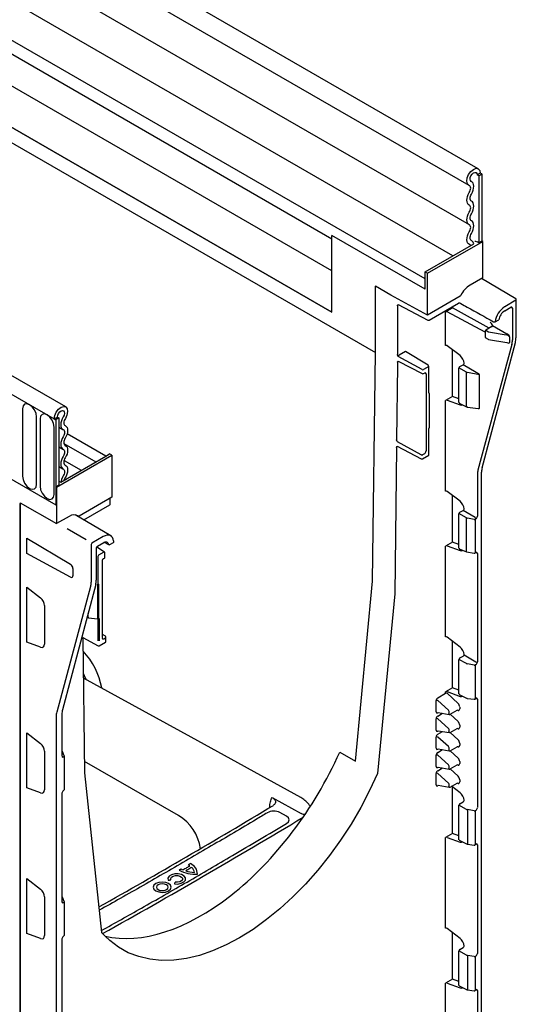
# Model space of a CAD drawing. Units: millimetres. Extents: x 13752 to 15413, y 4482 to 6563.
# Drawn here: x 15157 to 15268, y 4847 to 5068 of the extents above; entities that cross this region are included whole.
import ezdxf

# ---------------------------------------------------------------- set-up
doc = ezdxf.new("R2010")
doc.units = ezdxf.units.MM
doc.header["$LTSCALE"] = 10
doc.layers.add('DUENN-18', color=10, linetype='Continuous')
doc.layers.add('SICHTBAR', color=10, linetype='Continuous')

msp = doc.modelspace()

# ---------------------------------------------------------------- linework, layer by layer
at = {"layer": 'DUENN-18'}
for p, q in [((14904.92, 5234.45), (15257.2, 5031.08)), ((14904.89, 5225.64), (15257.24, 5022.24)), ((15226.53, 5011.89), (14915.76, 5191.3)), ((14906.03, 5184.21), (15236.25, 4993.58)), ((14811.81, 5182.17), (15164.31, 4978.68)), ((14915.76, 5182.03), (15226.53, 5002.62)), ((15226.53, 5002.62), (14915.76, 5182.03)), ((15253.63, 5015.25), (15109.25, 5098.6)), ((15247.39, 5010.07), (15102.43, 5093.76)), ((15226.53, 5018.97), (15102.95, 5090.31)), ((15259.77, 5033.79), (15259.06, 5033.38)), ((15259.41, 5033.18), (15259.06, 5033.38)), ((15259.41, 5033.18), (15260.12, 5033.59)), ((15259.41, 5033.18), (15259.41, 5018.18)), ((15226.53, 5002.62), (15226.53, 5019.81)), ((15247.39, 5007.77), (15226.53, 5019.81)), ((15247.39, 5011.64), (15258.3, 5017.94)), ((15259.41, 5018.18), (15259.03, 5018.4)), ((15259.41, 5018.18), (15260.12, 5018.58)), ((15247.39, 5007.77), (15247.39, 5011.64)), ((15247.39, 5011.64), (15247.92, 5011.34)), ((15241.22, 5004.06), (15241.22, 4993.12)), ((15241.39, 5004.31), (15247.99, 5000.82)), ((15248.34, 5000.83), (15254.88, 5004.6)), ((15267.76, 5005.28), (15265.23, 5003.82)), ((15251.99, 5002.66), (15253.57, 5003.57)), ((15251.99, 4995.14), (15251.99, 5002.66)), ((15260.83, 4998.11), (15252.34, 5002.67)), ((15253.57, 5003.57), (15253.57, 5003.76)), ((15261.75, 4999.01), (15253.57, 5003.57)), ((15265.23, 5002.9), (15266.61, 5003.7)), ((15266.96, 5003.49), (15266.96, 4996.37)), ((15262.49, 4999.62), (15265.74, 4997.78)), ((15263.09, 5000.44), (15263.9, 5000.91)), ((15260.83, 4998.32), (15260.83, 4997.01)), ((15262.36, 4999.37), (15260.97, 4998.56)), ((15260.97, 4998.56), (15261.64, 4998.18)), ((15261.64, 4998.18), (15265.6, 4997.54)), ((15255.24, 4992.87), (15252.34, 4995.1)), ((15266.84, 4995.39), (15259.24, 4967.22)), ((15260.87, 4996.92), (15261.54, 4996.53)), ((15261.61, 4996.51), (15265.69, 4995.85)), ((15265.74, 4995.82), (15265.69, 4995.85)), ((15266.33, 4997.12), (15266.33, 4995.81)), ((15242.97, 4993.78), (15241.58, 4992.98)), ((15248.05, 4990.74), (15242.97, 4993.78)), ((15253.57, 4983.73), (15253.57, 4994.16)), ((15241.22, 4990.73), (15241.01, 4974.02)), ((15241.22, 4991.4), (15241.22, 4990.73)), ((15246.71, 4989.76), (15241.39, 4992.67)), ((15241.39, 4991.66), (15246.71, 4988.84)), ((15255.18, 4990.41), (15255.94, 4990.82)), ((15258.81, 4989.08), (15255.94, 4990.82)), ((15256.13, 4991.12), (15256.13, 4991.16)), ((15248.23, 4990.44), (15247.06, 4989.76)), ((15247.06, 4988.85), (15247.26, 4988.96)), ((15247.61, 4988.76), (15247.61, 4971.51)), ((15248.23, 4984.65), (15248.23, 4990.44)), ((15254.99, 4982.35), (15254.99, 4990.11)), ((15256.65, 4989.15), (15254.99, 4990.11)), ((15256.65, 4981.52), (15256.65, 4989.15)), ((15259.59, 4988.59), (15256.87, 4989.08)), ((15259.59, 4981.1), (15259.59, 4988.59)), ((15248.38, 4976.77), (15248.38, 4984.38)), ((15253.57, 4983.73), (15251.99, 4982.83)), ((15251.99, 4962.47), (15251.99, 4982.83)), ((15252.34, 4982.87), (15255.24, 4981.81)), ((15254.99, 4983.19), (15253.57, 4983.73)), ((15255.05, 4982.23), (15256.71, 4981.4)), ((15157.19, 4980.95), (15157.19, 4965.85)), ((15256.9, 4981.35), (15259.26, 4981.04)), ((15256.9, 4981.35), (15256.9, 4981.35)), ((15160.35, 4964.02), (15160.35, 4979.13)), ((15161.12, 4978.69), (15161.12, 4963.58)), ((15164.31, 4978.68), (15165.01, 4979.09)), ((15164.31, 4978.68), (15164.66, 4978.48)), ((15165.37, 4978.89), (15164.66, 4978.48)), ((15164.66, 4978.48), (15164.66, 4959.39)), ((15165.01, 4979.09), (15165.37, 4978.89)), ((15165.37, 4978.89), (15165.37, 4963.88)), ((15164.28, 4961.76), (15164.28, 4976.86)), ((15165.37, 4976.83), (15166.24, 4976.32)), ((15248.23, 4970.54), (15248.23, 4976.32)), ((15166.48, 4973.2), (15173.64, 4969.07)), ((15246.5, 4970.66), (15241.19, 4973.57)), ((15143.8, 4971.44), (15164.66, 4959.39)), ((15165.37, 4972.41), (15166.24, 4971.91)), ((15240.99, 4972.29), (15240.59, 4939.48)), ((15241.17, 4972.55), (15246.49, 4969.74)), ((15247.26, 4970.89), (15246.85, 4970.66)), ((15165.77, 4964.53), (15175.88, 4970.36)), ((15166.52, 4969.39), (15170.36, 4967.17)), ((15246.84, 4969.74), (15248.23, 4970.54)), ((15165.37, 4967.99), (15166.24, 4967.49)), ((15165.37, 4964.76), (15165.77, 4964.53)), ((15259.12, 4966.23), (15259.12, 4956.86)), ((15164.66, 4963.48), (15165.37, 4963.88)), ((15164.66, 4963.48), (15164.66, 4959.39)), ((15164.66, 4963.48), (15164.84, 4963.37)), ((15255.24, 4960.21), (15252.34, 4962.44)), ((15176.86, 4959.62), (15176.86, 4960.7)), ((15253.57, 4951.07), (15253.57, 4961.5)), ((15170.9, 4956.04), (15176.74, 4959.41)), ((15254.99, 4949.69), (15254.99, 4957.45)), ((15256.65, 4956.49), (15254.99, 4957.45)), ((15255.18, 4957.75), (15255.94, 4958.16)), ((15258.59, 4956.55), (15255.94, 4958.16)), ((15256.13, 4958.46), (15256.13, 4958.5)), ((15256.65, 4948.86), (15256.65, 4956.49)), ((15258.4, 4956.14), (15256.87, 4956.42)), ((15258.76, 4956.25), (15258.64, 4956.18)), ((15258.64, 4956.18), (15258.64, 4948.63)), ((15171.44, 4951.6), (15167.18, 4954.06)), ((15158.13, 4951.96), (15167.95, 4946.09)), ((15158.13, 4948.48), (15158.13, 4951.96)), ((15175.48, 4951.07), (15176.49, 4950.5)), ((15253.57, 4951.07), (15251.99, 4950.17)), ((15254.99, 4950.53), (15253.57, 4951.07)), ((15173.8, 4942.65), (15173.8, 4949.77)), ((15175.42, 4948.81), (15174.25, 4948.14)), ((15251.99, 4929.81), (15251.99, 4950.17)), ((15252.34, 4950.21), (15255.24, 4949.15)), ((15255.05, 4949.57), (15256.65, 4948.86)), ((15256.65, 4948.86), (15258.4, 4948.6)), ((15258.64, 4948.63), (15258.76, 4948.71)), ((15167.95, 4943.2), (15158.13, 4948.48)), ((15174.08, 4947.83), (15174.08, 4942.05)), ((15259.12, 4948.5), (15259.12, 4924.2)), ((15168.47, 4945.18), (15168.47, 4943.52)), ((15158.13, 4940.96), (15161.25, 4938.56)), ((15158.13, 4928.64), (15158.13, 4940.96)), ((15173.61, 4941.56), (15166.14, 4913.47)), ((15174.03, 4941.56), (15174.03, 4933.95)), ((15174.27, 4933.99), (15174.27, 4941.6)), ((15240.59, 4939.48), (15236.77, 4899.22)), ((15162.14, 4936.85), (15162.14, 4928.2)), ((15171.93, 4934.22), (15171.93, 4935.07)), ((15171.96, 4934.12), (15174, 4933.85)), ((15171.96, 4934.12), (15171.96, 4934.12)), ((15174.08, 4933.72), (15174.08, 4928.9)), ((15174.43, 4928.9), (15174.43, 4933.72)), ((15175.12, 4929.71), (15175.12, 4930.36)), ((15175.4, 4929.41), (15175.81, 4929.64)), ((15255.24, 4927.55), (15252.34, 4929.78)), ((15253.57, 4918.41), (15253.57, 4928.84)), ((15161.25, 4927.5), (15158.13, 4928.64)), ((15254.99, 4917.03), (15254.99, 4924.78)), ((15256.65, 4923.82), (15254.99, 4924.78)), ((15255.18, 4925.09), (15255.94, 4925.5)), ((15256.13, 4925.8), (15256.13, 4925.84)), ((15256.13, 4925.8), (15258.76, 4924.2)), ((15258.4, 4923.48), (15256.87, 4923.75)), ((15258.76, 4923.59), (15258.64, 4923.52)), ((15258.64, 4923.52), (15258.64, 4915.97)), ((15253.57, 4918.41), (15251.99, 4917.51)), ((15254.99, 4917.87), (15253.57, 4918.41)), ((15249.87, 4913.02), (15249.87, 4915.53)), ((15250.22, 4916.16), (15251.99, 4917.18)), ((15252.64, 4913.38), (15250.22, 4915.53)), ((15251.99, 4917.18), (15251.99, 4917.51)), ((15252.34, 4917.55), (15255.24, 4916.49)), ((15252.34, 4917.18), (15254.79, 4914.9)), ((15255.05, 4916.91), (15256.71, 4916.08)), ((15256.9, 4916.02), (15258.43, 4915.83)), ((15256.9, 4916.02), (15256.9, 4916.02)), ((15258.59, 4915.86), (15258.71, 4915.93)), ((15258.71, 4915.93), (15258.71, 4915.93)), ((15259.12, 4915.84), (15259.12, 4891.54)), ((15253.01, 4912.47), (15254.55, 4913.36)), ((15254.79, 4913.31), (15254.55, 4913.36)), ((15255.17, 4914.1), (15255.17, 4913.68)), ((15166.02, 4912.48), (15166.02, 4903.12)), ((15249.87, 4908.93), (15249.87, 4911.45)), ((15250.36, 4912.88), (15250.22, 4912.8)), ((15250.22, 4912.07), (15251.31, 4912.7)), ((15252.64, 4909.3), (15250.22, 4911.45)), ((15250.36, 4912.88), (15252.76, 4912.43)), ((15252.77, 4912.69), (15252.77, 4913.12)), ((15253.01, 4912.47), (15254.79, 4910.82)), ((15252.77, 4908.61), (15252.77, 4909.03)), ((15253.01, 4908.39), (15254.55, 4909.28)), ((15254.79, 4909.23), (15254.55, 4909.28)), ((15255.17, 4910.02), (15255.17, 4909.6)), ((15158.13, 4908.3), (15161.25, 4905.9)), ((15158.13, 4895.98), (15158.13, 4908.3)), ((15249.87, 4904.85), (15249.87, 4907.37)), ((15250.36, 4908.79), (15250.22, 4908.71)), ((15250.22, 4907.99), (15251.31, 4908.62)), ((15252.64, 4905.22), (15250.22, 4907.37)), ((15250.36, 4908.79), (15252.76, 4908.35)), ((15253.01, 4908.39), (15254.79, 4906.73)), ((15250.36, 4904.71), (15250.22, 4904.63)), ((15250.22, 4903.91), (15251.31, 4904.54)), ((15250.36, 4904.71), (15252.76, 4904.26)), ((15252.77, 4904.53), (15252.77, 4904.95)), ((15253.01, 4904.3), (15254.55, 4905.19)), ((15254.79, 4905.14), (15254.55, 4905.19)), ((15255.17, 4905.94), (15255.17, 4905.52)), ((15162.14, 4904.19), (15162.14, 4895.54)), ((15166.55, 4903.19), (15166.14, 4904.11)), ((15166.37, 4902.91), (15166.49, 4902.98)), ((15166.57, 4895.54), (15166.57, 4903.09)), ((15249.87, 4900.77), (15249.87, 4903.28)), ((15252.64, 4901.13), (15250.22, 4903.29)), ((15253.01, 4904.31), (15254.79, 4902.65)), ((15192.12, 4889.76), (15171.07, 4901.92)), ((15250.36, 4900.63), (15250.22, 4900.55)), ((15250.22, 4899.83), (15251.31, 4900.45)), ((15250.36, 4900.63), (15252.76, 4900.18)), ((15252.77, 4900.45), (15252.77, 4900.87)), ((15253.01, 4900.22), (15254.55, 4901.11)), ((15253.01, 4900.22), (15254.79, 4898.57)), ((15254.79, 4901.06), (15254.55, 4901.11)), ((15255.17, 4901.86), (15255.17, 4901.43)), ((15249.87, 4896.69), (15249.87, 4899.2)), ((15252.64, 4897.05), (15250.22, 4899.2)), ((15161.25, 4894.84), (15158.13, 4895.98)), ((15250.36, 4896.55), (15250.22, 4896.46)), ((15250.36, 4896.55), (15252.76, 4896.1)), ((15252.77, 4896.36), (15252.77, 4896.79)), ((15253.01, 4896.14), (15254.55, 4897.03)), ((15255.24, 4894.89), (15253.35, 4896.34)), ((15253.57, 4885.75), (15253.57, 4896.18)), ((15254.79, 4896.98), (15254.55, 4897.03)), ((15255.17, 4897.77), (15255.17, 4897.35)), ((15166.02, 4894.76), (15166.02, 4870.45)), ((15166.49, 4895.44), (15166.37, 4895.37)), ((15213.11, 4893.82), (15219.6, 4890.25)), ((15254.99, 4884.36), (15254.99, 4892.12)), ((15256.65, 4891.16), (15254.99, 4892.12)), ((15255.18, 4892.42), (15255.94, 4892.84)), ((15256.13, 4893.14), (15256.13, 4893.18)), ((15216.33, 4889.64), (15214.88, 4890.45)), ((15258.4, 4890.82), (15256.87, 4891.09)), ((15256.87, 4891.09), (15256.87, 4883.47)), ((15258.76, 4890.93), (15258.64, 4890.85)), ((15258.64, 4890.85), (15258.64, 4883.31)), ((15253.57, 4885.75), (15251.99, 4884.85)), ((15251.99, 4864.49), (15251.99, 4884.85)), ((15252.34, 4884.88), (15255.24, 4883.82)), ((15254.99, 4885.2), (15253.57, 4885.75)), ((15255.05, 4884.25), (15256.71, 4883.42)), ((15256.9, 4883.36), (15258.43, 4883.16)), ((15256.9, 4883.36), (15256.9, 4883.36)), ((15258.64, 4883.31), (15258.76, 4883.38)), ((15259.12, 4883.18), (15259.12, 4858.88)), ((15158.13, 4875.64), (15161.25, 4873.24)), ((15158.13, 4863.32), (15158.13, 4875.64)), ((15162.14, 4871.53), (15162.14, 4862.88)), ((15166.55, 4870.53), (15166.14, 4871.45)), ((15166.37, 4870.25), (15166.49, 4870.32)), ((15166.57, 4862.88), (15166.57, 4870.42)), ((15161.25, 4862.18), (15158.13, 4863.32)), ((15166.49, 4862.78), (15166.37, 4862.71)), ((15255.24, 4862.23), (15252.34, 4864.46)), ((15253.57, 4853.09), (15253.57, 4863.51)), ((15166.02, 4862.1), (15166.02, 4837.79)), ((15256.13, 4860.48), (15256.13, 4860.52)), ((15254.99, 4851.7), (15254.99, 4859.46)), ((15256.65, 4858.5), (15254.99, 4859.46)), ((15255.18, 4859.76), (15255.94, 4860.17)), ((15258.4, 4858.15), (15256.87, 4858.43)), ((15256.87, 4858.43), (15256.87, 4850.81)), ((15258.76, 4858.26), (15258.64, 4858.19)), ((15258.64, 4858.19), (15258.64, 4850.65)), ((15253.57, 4853.09), (15251.99, 4852.19)), ((15251.99, 4836.9), (15251.99, 4852.19)), ((15252.34, 4852.22), (15255.24, 4851.16)), ((15254.99, 4852.54), (15253.57, 4853.09)), ((15255.05, 4851.59), (15256.71, 4850.76)), ((15256.9, 4850.7), (15258.43, 4850.5)), ((15256.9, 4850.7), (15256.9, 4850.7)), ((15258.64, 4850.65), (15258.76, 4850.72)), ((15259.12, 4850.52), (15259.12, 4833.26))]:
    msp.add_line(p, q, dxfattribs=at)
at = {"layer": 'DUENN-18', "flags": 128}
for points in [[(15257.28, 5031.04), (15256.92, 5031.38), (15256.76, 5031.95), (15256.85, 5032.69), (15257.15, 5033.45), (15257.64, 5034.14), (15258.22, 5034.63), (15258.81, 5034.86), (15259.31, 5034.77)], [(15257.74, 5031.93), (15257.55, 5032.1), (15257.47, 5032.41), (15257.51, 5032.8), (15257.68, 5033.21), (15257.93, 5033.57), (15258.24, 5033.83), (15258.55, 5033.95), (15258.82, 5033.9), (15259, 5033.71), (15259.06, 5033.38)], [(15257.3, 5029.43), (15257.43, 5029.68), (15257.53, 5029.94), (15257.59, 5030.19), (15257.61, 5030.43), (15257.58, 5030.64), (15257.52, 5030.82), (15257.42, 5030.96), (15257.28, 5031.04)], [(15257.77, 5029.1), (15258.01, 5029.53), (15258.18, 5029.98), (15258.28, 5030.43), (15258.32, 5030.84), (15258.27, 5031.22), (15258.16, 5031.53), (15257.98, 5031.77), (15257.74, 5031.93)], [(15257.3, 5026.62), (15257.07, 5026.78), (15256.9, 5027.03), (15256.8, 5027.34), (15256.76, 5027.71), (15256.8, 5028.13), (15256.9, 5028.57), (15257.07, 5029.01), (15257.3, 5029.43)], [(15257.77, 5027.5), (15257.64, 5027.59), (15257.55, 5027.73), (15257.49, 5027.91), (15257.47, 5028.12), (15257.49, 5028.36), (15257.55, 5028.61), (15257.64, 5028.86), (15257.77, 5029.1)], [(15257.3, 5025.02), (15257.43, 5025.26), (15257.53, 5025.51), (15257.59, 5025.76), (15257.61, 5026), (15257.59, 5026.21), (15257.53, 5026.39), (15257.43, 5026.53), (15257.3, 5026.62)], [(15257.77, 5024.69), (15258, 5025.11), (15258.17, 5025.55), (15258.28, 5025.99), (15258.32, 5026.41), (15258.28, 5026.78), (15258.17, 5027.09), (15258, 5027.34), (15257.77, 5027.5)], [(15257.3, 5022.2), (15257.07, 5022.37), (15256.9, 5022.61), (15256.8, 5022.93), (15256.76, 5023.3), (15256.8, 5023.71), (15256.9, 5024.15), (15257.07, 5024.59), (15257.3, 5025.02)], [(15257.77, 5023.08), (15257.64, 5023.18), (15257.55, 5023.32), (15257.49, 5023.5), (15257.47, 5023.71), (15257.49, 5023.94), (15257.55, 5024.19), (15257.64, 5024.44), (15257.77, 5024.69)], [(15257.3, 5020.6), (15257.43, 5020.85), (15257.53, 5021.1), (15257.59, 5021.35), (15257.61, 5021.58), (15257.59, 5021.79), (15257.53, 5021.97), (15257.43, 5022.11), (15257.3, 5022.2)], [(15257.77, 5020.27), (15258, 5020.7), (15258.17, 5021.14), (15258.28, 5021.58), (15258.32, 5021.99), (15258.28, 5022.36), (15258.17, 5022.68), (15258, 5022.92), (15257.77, 5023.08)], [(15257.37, 5017.76), (15257.12, 5017.91), (15256.93, 5018.14), (15256.81, 5018.46), (15256.76, 5018.83), (15256.79, 5019.26), (15256.89, 5019.71), (15257.07, 5020.16), (15257.3, 5020.6)], [(15257.81, 5018.65), (15257.67, 5018.74), (15257.56, 5018.87), (15257.49, 5019.05), (15257.47, 5019.26), (15257.48, 5019.5), (15257.54, 5019.76), (15257.64, 5020.02), (15257.77, 5020.27)], [(15257.58, 5017.53), (15257.54, 5017.61), (15257.37, 5017.76)], [(15258.3, 5017.94), (15258.17, 5018.34), (15257.81, 5018.65)], [(15160.35, 4979.13), (15160.23, 4979.9), (15159.89, 4980.69), (15159.38, 4981.38), (15158.77, 4981.86), (15158.17, 4982.07), (15157.66, 4981.97), (15157.31, 4981.58), (15157.19, 4980.95)], [(15164.28, 4976.86), (15164.16, 4977.63), (15163.81, 4978.42), (15163.3, 4979.11), (15162.7, 4979.6), (15162.09, 4979.81), (15161.58, 4979.71), (15161.24, 4979.32), (15161.12, 4978.69)], [(15164.31, 4978.68), (15164.42, 4979.43), (15164.76, 4980.19), (15165.26, 4980.86), (15165.85, 4981.31), (15166.44, 4981.49), (15166.87, 4981.39)], [(15165.01, 4979.09), (15165.08, 4979.49), (15165.25, 4979.89), (15165.52, 4980.24), (15165.83, 4980.48), (15166.14, 4980.58), (15166.4, 4980.51), (15166.56, 4980.29), (15166.6, 4979.96), (15166.52, 4979.56), (15166.33, 4979.15)], [(15166.33, 4979.15), (15166.09, 4978.72), (15165.91, 4978.28), (15165.8, 4977.83), (15165.76, 4977.41), (15165.79, 4977.03), (15165.89, 4976.71), (15166.06, 4976.46), (15166.3, 4976.29)], [(15166.3, 4976.29), (15166.43, 4976.2), (15166.52, 4976.06), (15166.58, 4975.88), (15166.6, 4975.67), (15166.58, 4975.43), (15166.52, 4975.18), (15166.43, 4974.93), (15166.3, 4974.69)], [(15167.21, 4975.37), (15167.17, 4975.23), (15167, 4974.78), (15166.77, 4974.36)], [(15166.3, 4974.69), (15166.07, 4974.26), (15165.9, 4973.82), (15165.79, 4973.38), (15165.76, 4972.97), (15165.79, 4972.6), (15165.9, 4972.28), (15166.07, 4972.04), (15166.3, 4971.88)], [(15166.77, 4974.36), (15166.64, 4974.12), (15166.54, 4973.86), (15166.48, 4973.62), (15166.46, 4973.38), (15166.48, 4973.17), (15166.54, 4972.99), (15166.64, 4972.85), (15166.77, 4972.76)], [(15166.3, 4971.88), (15166.43, 4971.78), (15166.52, 4971.65), (15166.58, 4971.47), (15166.6, 4971.25), (15166.58, 4971.02), (15166.52, 4970.77), (15166.43, 4970.52), (15166.3, 4970.27)], [(15166.77, 4972.76), (15167, 4972.59), (15167.17, 4972.35), (15167.28, 4972.03), (15167.31, 4971.66), (15167.28, 4971.25), (15167.17, 4970.81), (15167, 4970.37), (15166.77, 4969.94)], [(15166.3, 4970.27), (15166.07, 4969.85), (15165.9, 4969.41), (15165.79, 4968.97), (15165.76, 4968.56), (15165.79, 4968.18), (15165.9, 4967.87), (15166.07, 4967.62), (15166.3, 4967.46)], [(15166.77, 4969.94), (15166.64, 4969.7), (15166.54, 4969.45), (15166.48, 4969.2), (15166.46, 4968.96), (15166.48, 4968.75), (15166.54, 4968.57), (15166.64, 4968.43), (15166.77, 4968.34)], [(15166.3, 4967.46), (15166.43, 4967.36), (15166.53, 4967.22), (15166.59, 4967.03), (15166.6, 4966.81), (15166.58, 4966.56), (15166.51, 4966.3), (15166.4, 4966.05), (15166.26, 4965.8)], [(15166.77, 4968.34), (15167.01, 4968.17), (15167.18, 4967.92), (15167.28, 4967.59), (15167.31, 4967.19), (15167.26, 4966.76), (15167.14, 4966.31), (15166.95, 4965.86), (15166.7, 4965.42)], [(15157.19, 4965.85), (15157.31, 4965.08), (15157.66, 4964.29), (15158.17, 4963.6), (15158.77, 4963.11), (15159.38, 4962.9), (15159.89, 4963), (15160.23, 4963.4), (15160.35, 4964.02)], [(15166.26, 4965.8), (15165.9, 4965.07), (15165.77, 4964.53)], [(15166.7, 4965.42), (15166.53, 4965.07), (15166.49, 4964.94)], [(15161.12, 4963.58), (15161.24, 4962.81), (15161.58, 4962.03), (15162.09, 4961.33), (15162.7, 4960.85), (15163.3, 4960.64), (15163.81, 4960.74), (15164.16, 4961.13), (15164.28, 4961.76)], [(15171.45, 4920.34), (15171.42, 4920.41), (15170.83, 4921.64)], [(15219.55, 4893.83), (15195, 4907.32), (15170.84, 4920.6)], [(15236.77, 4899.22), (15234.97, 4895.36), (15232.98, 4891.56), (15230.81, 4887.85), (15228.47, 4884.26), (15225.98, 4880.81), (15223.36, 4877.52), (15220.63, 4874.42), (15217.79, 4871.53), (15214.87, 4868.86), (15211.9, 4866.43), (15208.88, 4864.26), (15205.85, 4862.36), (15202.81, 4860.75), (15199.8, 4859.44), (15196.82, 4858.43), (15193.91, 4857.74), (15191.07, 4857.36), (15188.33, 4857.3), (15185.71, 4857.56), (15183.23, 4858.14), (15180.89, 4859.03), (15178.72, 4860.23), (15176.73, 4861.73), (15175.7, 4862.75)], [(15256.87, 4883.47), (15256.87, 4883.43), (15256.87, 4883.4), (15256.88, 4883.38), (15256.89, 4883.37), (15256.9, 4883.36)], [(15191.22, 4874.45), (15192.02, 4874.42), (15192.78, 4874.58), (15193.37, 4874.89), (15193.7, 4875.31), (15193.71, 4875.78), (15193.41, 4876.21), (15192.85, 4876.53), (15192.1, 4876.71), (15191.3, 4876.7), (15190.57, 4876.51), (15190.03, 4876.17), (15189.76, 4875.73), (15189.81, 4875.27)], [(15190.46, 4875.37), (15190.43, 4875.68), (15190.61, 4875.96), (15190.97, 4876.19), (15191.45, 4876.31), (15191.98, 4876.32), (15192.47, 4876.21), (15192.85, 4875.99), (15193.04, 4875.71), (15193.03, 4875.4), (15192.81, 4875.12), (15192.42, 4874.92), (15191.93, 4874.81), (15191.4, 4874.83)], [(15187.08, 4872.89), (15187.73, 4872.64), (15188.5, 4872.55), (15189.26, 4872.63), (15189.91, 4872.88), (15190.35, 4873.26), (15190.51, 4873.7), (15190.36, 4874.14), (15189.92, 4874.52), (15189.28, 4874.77), (15188.51, 4874.86), (15187.74, 4874.77), (15187.09, 4874.53), (15186.65, 4874.15), (15186.5, 4873.71), (15186.65, 4873.27), (15187.08, 4872.89)], [(15187.56, 4873.17), (15187.99, 4873), (15188.5, 4872.94), (15189, 4873), (15189.43, 4873.16), (15189.72, 4873.41), (15189.82, 4873.7), (15189.73, 4873.99), (15189.44, 4874.24), (15189.01, 4874.41), (15188.51, 4874.47), (15188, 4874.41), (15187.57, 4874.25), (15187.28, 4874), (15187.18, 4873.71), (15187.28, 4873.42), (15187.56, 4873.17)], [(15256.87, 4850.81), (15256.87, 4850.77), (15256.87, 4850.74), (15256.88, 4850.72), (15256.89, 4850.71), (15256.9, 4850.7)]]:
    msp.add_lwpolyline(points, dxfattribs=at)
at = {"layer": 'DUENN-18'}
for centre, radius, start, end in [((15258.67, 5017.72), 0.768, 62.6428, 99.7711), ((15255.06, 5004.27), 0.382, 63.0267, 117.8704), ((15267.81, 4999.81), 4.77, 122.875, 172.4852), ((15267.71, 5005.4), 0.123, 293.7275, 354.9523), ((15266.87, 5000.36), 3.02, 122.931, 169.6603), ((15248.16, 5001.17), 0.386, 243.854, 297.3007), ((15262.94, 5000.86), 0.442, 241.9093, 288.7489), ((15261.13, 4998.3), 0.307, 122.6055, 177.3945), ((15260.92, 4997), 0.0986, 173.7012, 234.9867), ((15261.64, 4996.71), 0.2, 240.0027, 260.8181), ((15247.84, 4990.42), 0.385, 2.6294, 57.0819), ((15246.88, 4990.1), 0.386, 243.854, 297.3007), ((15246.88, 4989.19), 0.386, 243.854, 297.3007), ((15256.78, 4981.51), 0.124, 174.2528, 238.621), ((15246.67, 4970.09), 0.391, 243.7308, 296.4672), ((15246.68, 4971.01), 0.391, 243.7308, 296.4672), ((15176.61, 4960.7), 0.25, 0, 46.1293), ((15176.61, 4959.62), 0.25, 299.9973, 0), ((15258.46, 4956.52), 0.384, 260.2289, 297.3572), ((15258.38, 4956.23), 0.386, 2.6952, 56.15), ((15175.49, 4948.71), 0.129, 62.8955, 124.3485), ((15258.46, 4948.97), 0.384, 260.2289, 297.3572), ((15174.47, 4947.81), 0.39, 123.0599, 176.9401), ((15173.68, 4942.66), 0.123, 293.7275, 354.9523), ((15175.18, 4941.5), 1.15, 167.0321, 177.2111), ((15173.25, 4940.49), 1.5, 47.2503, 57.5541), ((15172.06, 4934.2), 0.132, 170.8153, 221.3186), ((15174.18, 4933.93), 0.149, 172.8815, 216.3758), ((15174.99, 4929.73), 0.127, 294.5868, 352.2123), ((15175.75, 4929.76), 0.126, 294.6718, 355.6322), ((15158.9, 4915.45), 16.31, 10.3384, 43.288), ((15258.46, 4923.86), 0.384, 260.2289, 297.3572), ((15258.94, 4924.54), 0.385, 242.9222, 297.3664), ((15250.05, 4915.19), 0.386, 63.854, 117.3007), ((15252.17, 4916.84), 0.385, 62.9222, 117.3664), ((15258.46, 4916.07), 0.25, 262.6428, 299.9973), ((15258.51, 4915.96), 0.124, 305.1375, 6.1747), ((15258.64, 4916.03), 0.124, 305.1375, 6.1747), ((15250.05, 4911.11), 0.386, 63.854, 117.3007), ((15250.05, 4907.02), 0.386, 63.854, 117.3007), ((15166.44, 4903.1), 0.126, 294.5251, 354.1548), ((15166.32, 4903.09), 0.25, 0, 23.9636), ((15250.05, 4902.94), 0.386, 63.854, 117.3007), ((15250.05, 4898.86), 0.386, 63.854, 117.3007), ((15166.44, 4895.56), 0.126, 294.5251, 354.1548), ((14430.67, 6190.88), 1516.45, 299.36584, 301.07525), ((14431.29, 6196.28), 1526.47, 299.16274, 301.11348), ((15187.12, 4881.1), 10, 7.089, 60.0027), ((15258.46, 4891.19), 0.384, 260.2289, 297.3572), ((15258.46, 4883.41), 0.25, 262.6428, 299.9973), ((15258.51, 4883.3), 0.124, 305.1375, 6.1747), ((15192.35, 4875.23), 4.01, 53.9217, 60.274), ((15193.8, 4876.62), 2.59, 0.1613, 66.7368), ((15193.74, 4876.69), 2, 9.4639, 46.6056), ((15195.93, 4884.45), 7.84, 242.2336, 273.3422), ((15195.14, 4881.96), 4.8, 240.1906, 245.8323), ((15195.97, 4884.33), 7.32, 252.3814, 267.8889), ((15166.44, 4870.44), 0.126, 294.5251, 354.1548), ((15166.32, 4870.42), 0.25, 0, 23.9636), ((15166.44, 4862.89), 0.126, 294.5251, 354.1548), ((15258.46, 4858.53), 0.384, 260.2289, 297.3572), ((15258.46, 4850.75), 0.25, 262.6428, 299.9973), ((15258.51, 4850.64), 0.124, 305.1375, 6.1747)]:
    msp.add_arc(centre, radius, start, end, dxfattribs=at)
for centre, major_axis, ratio, start_param, end_param in [((15266.61, 5003.29), (0.25, 0.433), 0.577338, 5.497744, 7.068464), ((15252.17, 5002.57), (0.25, 0.006), 0.561981, 0.781705, 2.343774), ((15261.97, 4999.77), (-0.38, 0.647), 0.582398, 4.165846, 5.467248), ((15262.36, 4999.53), (0.1, 0.173), 0.577382, 3.926948, 4.370837), ((15265.6, 4997.37), (0.643, -0.237), 0.224433, 0.082504, 1.653301), ((15265.74, 4997.45), (0.569, -0.412), 0.391669, 0.276305, 1.847101), ((15252.17, 4995), (0.248, -0.045), 0.669842, 0.915502, 2.477572), ((15265.74, 4996.15), (0.569, -0.412), 0.391669, 4.988694, 6.55949), ((15263.4, 4998.4), (-2.53, 4.31), 0.582148, 3.661058, 3.922858), ((15241.58, 4992.77), (0.131, 0.213), 0.602821, 0.801587, 2.372079), ((15255.05, 4991.77), (-0.76, 1.29), 0.582362, 3.92168, 5.317944), ((15255.94, 4991.03), (0.132, 0.213), 0.598083, 3.944945, 5.515437), ((15247.26, 4988.56), (0.25, 0.433), 0.577338, 5.497744, 7.068464), ((15255.18, 4990.21), (0.132, 0.212), 0.598596, 0.805417, 2.374995), ((15256.99, 4989.36), (0.5, -0.008), 0.587278, 3.970935, 4.459628), ((15258.81, 4988.88), (0.786, -0.312), 0.223834, 0.097871, 1.651217), ((15252.17, 4982.77), (0.25, 0.032), 0.466806, 0.734944, 2.297014), ((15255.18, 4982.45), (0.132, 0.213), 0.595685, 2.377229, 3.196966), ((15255.05, 4983.12), (-0.76, 1.29), 0.582424, 2.525469, 3.119985), ((15258.81, 4981.35), (0.787, -0.263), 0.235807, 5.408187, 6.35266), ((15247.26, 4971.3), (0.25, 0.433), 0.577426, 3.926948, 5.497668), ((15262.68, 4964.21), (-2.53, 4.31), 0.582648, 0.519014, 0.780813), ((15252.17, 4962.34), (0.248, -0.045), 0.669842, 0.915502, 2.477572), ((15255.05, 4959.11), (-0.76, 1.29), 0.582362, 3.92168, 5.317944), ((15255.18, 4957.54), (0.132, 0.212), 0.598596, 0.805417, 2.374995), ((15255.94, 4958.36), (0.132, 0.213), 0.598083, 3.944945, 5.515437), ((15256.99, 4956.7), (0.5, -0.008), 0.587278, 3.970935, 4.459628), ((15258.76, 4956.66), (0.25, 0.433), 0.577557, 3.92649, 5.496982), ((15252.17, 4950.11), (0.25, 0.032), 0.466806, 0.734944, 2.297014), ((15255.18, 4949.79), (0.132, 0.213), 0.595685, 2.377229, 3.196966), ((15255.05, 4950.46), (-0.76, 1.29), 0.582424, 2.525469, 3.119985), ((15258.76, 4948.3), (0.25, 0.433), 0.577205, 5.497287, 7.067779), ((15167.94, 4945.49), (-0.38, 0.647), 0.582398, 3.922632, 5.467248), ((15167.94, 4943.82), (-0.38, 0.647), 0.582398, 2.378016, 3.922632), ((15170.22, 4944.61), (-2.47, 4.35), 0.572575, 3.66935, 3.931149), ((15161.07, 4937.46), (-0.76, 1.29), 0.582378, 3.922308, 5.318572), ((15175.4, 4929.81), (0.25, 0.433), 0.577338, 2.356151, 3.926871), ((15252.17, 4929.67), (0.248, -0.045), 0.669842, 0.915502, 2.477572), ((15161.07, 4928.81), (-0.76, 1.29), 0.582415, 2.526076, 3.92234), ((15255.05, 4926.45), (-0.76, 1.29), 0.582362, 3.92168, 5.317944), ((15255.18, 4924.88), (0.132, 0.212), 0.598596, 0.805417, 2.374995), ((15255.94, 4925.7), (0.132, 0.213), 0.598083, 3.944945, 5.515437), ((15256.99, 4924.04), (0.5, -0.008), 0.587278, 3.970935, 4.459628), ((15258.76, 4924), (0.25, 0.433), 0.577557, 3.92649, 5.496982), ((15250.23, 4915.73), (0.237, 0.452), 0.582168, 0.742906, 2.303208), ((15252.17, 4917.44), (0.25, 0.032), 0.466806, 0.734944, 2.297014), ((15255.18, 4917.13), (0.132, 0.213), 0.595685, 2.377229, 3.196966), ((15255.05, 4917.8), (-0.76, 1.29), 0.582424, 2.525469, 3.119985), ((15258.76, 4915.64), (0.25, 0.433), 0.577205, 5.497287, 7.067779), ((15169.52, 4910.42), (-2.47, 4.35), 0.572067, 0.528178, 0.789978), ((15252.58, 4913.22), (-0.132, 0.213), 0.597167, 3.908357, 5.17372), ((15254.63, 4914.41), (-0.38, 0.647), 0.582398, 3.922632, 5.187996), ((15254.63, 4913.99), (-0.38, 0.647), 0.582398, 2.657268, 3.922632), ((15250.23, 4913.23), (0.24, 0.456), 0.570128, 2.315656, 3.875958), ((15250.23, 4911.65), (0.237, 0.452), 0.582168, 0.742906, 2.303208), ((15252.58, 4912.79), (-0.132, 0.213), 0.597167, 2.642993, 3.908357), ((15250.23, 4909.14), (0.24, 0.456), 0.570128, 2.315656, 3.875958), ((15252.58, 4909.13), (-0.132, 0.213), 0.597167, 3.908357, 5.17372), ((15254.63, 4910.32), (-0.38, 0.647), 0.582398, 3.922632, 5.187996), ((15254.63, 4909.9), (-0.38, 0.647), 0.582398, 2.657268, 3.922632), ((15250.23, 4907.57), (0.237, 0.452), 0.582168, 0.742906, 2.303208), ((15252.58, 4908.71), (-0.132, 0.213), 0.597167, 2.642993, 3.908357), ((15254.63, 4906.24), (-0.38, 0.647), 0.582398, 3.922632, 5.187996), ((15161.07, 4904.8), (-0.76, 1.29), 0.582378, 3.922308, 5.318572), ((15250.23, 4905.06), (0.24, 0.456), 0.570128, 2.315656, 3.875958), ((15252.58, 4905.05), (-0.132, 0.213), 0.597167, 3.908357, 5.17372), ((15252.58, 4904.63), (-0.132, 0.213), 0.597167, 2.642993, 3.908357), ((15254.63, 4905.82), (-0.38, 0.647), 0.582398, 2.657268, 3.922632), ((15166.37, 4903.32), (0.25, 0.433), 0.577205, 2.355695, 3.926186), ((15250.23, 4903.48), (0.237, 0.452), 0.582168, 0.742906, 2.303208), ((15254.63, 4902.16), (-0.38, 0.647), 0.582398, 3.922632, 5.187996), ((15250.23, 4900.98), (0.24, 0.456), 0.570128, 2.315656, 3.875958), ((15252.58, 4900.97), (-0.132, 0.213), 0.597167, 3.908357, 5.17372), ((15252.58, 4900.55), (-0.132, 0.213), 0.597167, 2.642993, 3.908357), ((15254.63, 4901.74), (-0.38, 0.647), 0.582398, 2.657268, 3.922632), ((15250.23, 4899.4), (0.237, 0.452), 0.582168, 0.742906, 2.303208), ((15254.63, 4898.08), (-0.38, 0.647), 0.582398, 3.922632, 5.187996), ((15250.23, 4896.89), (0.24, 0.456), 0.570128, 2.315656, 3.875958), ((15252.58, 4896.88), (-0.132, 0.213), 0.597167, 3.908357, 5.17372), ((15252.58, 4896.46), (-0.132, 0.213), 0.597167, 2.642993, 3.908357), ((15254.63, 4897.65), (-0.38, 0.647), 0.582398, 2.657268, 3.922632), ((15161.07, 4896.15), (-0.76, 1.29), 0.582415, 2.526076, 3.92234), ((15166.37, 4894.96), (0.25, 0.433), 0.577557, 0.784897, 2.355389), ((15255.05, 4893.79), (-0.76, 1.29), 0.582362, 3.92168, 5.317944), ((15255.18, 4892.22), (0.132, 0.212), 0.598596, 0.805417, 2.374995), ((15255.94, 4893.04), (0.132, 0.213), 0.598083, 3.944945, 5.515437), ((15258.76, 4891.33), (0.25, 0.433), 0.577557, 3.92649, 5.496982), ((15213.49, 4889.61), (2, 0), 0.578873, 0.808845, 2.375518), ((15214.93, 4888.81), (2.01, 0), 0.575704, 5.516793, 7.086205), ((15256.99, 4891.37), (0.5, -0.008), 0.587278, 3.970935, 4.459628), ((15252.17, 4884.78), (0.25, 0.032), 0.466806, 0.734944, 2.297014), ((15255.18, 4884.46), (0.132, 0.213), 0.595685, 2.377229, 3.196966), ((15255.05, 4885.14), (-0.76, 1.29), 0.582424, 2.525469, 3.119985), ((15258.76, 4882.97), (0.25, 0.433), 0.577205, 5.497287, 7.067779), ((15161.07, 4872.14), (-0.76, 1.29), 0.582378, 3.922308, 5.318572), ((15166.37, 4870.66), (0.25, 0.433), 0.577205, 2.355695, 3.926186), ((15161.07, 4863.49), (-0.76, 1.29), 0.582415, 2.526076, 3.92234), ((15166.37, 4862.3), (0.25, 0.433), 0.577557, 0.784897, 2.355389), ((15252.17, 4864.35), (0.248, -0.045), 0.669842, 0.915502, 2.477572), ((15255.05, 4861.13), (-0.76, 1.29), 0.582362, 3.92168, 5.317944), ((15255.94, 4860.38), (0.132, 0.213), 0.598083, 3.944945, 5.515437), ((15255.18, 4859.56), (0.132, 0.212), 0.598596, 0.805417, 2.374995), ((15256.99, 4858.71), (0.5, -0.008), 0.587278, 3.970935, 4.459628), ((15258.76, 4858.67), (0.25, 0.433), 0.577557, 3.92649, 5.496982), ((15252.17, 4852.12), (0.25, 0.032), 0.466806, 0.734944, 2.297014), ((15255.18, 4851.8), (0.132, 0.213), 0.595685, 2.377229, 3.196966), ((15255.05, 4852.47), (-0.76, 1.29), 0.582424, 2.525469, 3.119985), ((15258.76, 4850.31), (0.25, 0.433), 0.577205, 5.497287, 7.067779)]:
    msp.add_ellipse(centre, major_axis=major_axis, ratio=ratio, start_param=start_param, end_param=end_param, dxfattribs=at)
for points, knots in [([(15241.22, 5004.06), (15241.22, 5004.09), (15241.23, 5004.17), (15241.3, 5004.25), (15241.36, 5004.29), (15241.39, 5004.31), (15241.39, 5004.31)], [0, 0, 0, 0, 0.252059, 0.600192, 0.993718, 1, 1, 1, 1]), ([(15255.23, 5004.61), (15255.29, 5004.6), (15255.83, 5004.3), (15258.33, 5002.91), (15260.77, 5001.56), (15262.74, 5000.47)], [0, 0, 0, 0, 0.0240028, 0.2143818, 1, 1, 1, 1]), ([(15262.43, 4999.42), (15262.44, 4999.44), (15262.47, 4999.47), (15262.49, 4999.54), (15262.5, 4999.59), (15262.49, 4999.62), (15262.49, 4999.62)], [0, 0, 0, 0, 0.294117, 0.588366, 0.879179, 1, 1, 1, 1]), ([(15241.39, 4992.67), (15241.39, 4992.67), (15241.36, 4992.73), (15241.3, 4992.84), (15241.23, 4992.99), (15241.22, 4993.08), (15241.22, 4993.12)], [0, 0, 0, 0, 0.006282, 0.399808, 0.747941, 1, 1, 1, 1]), ([(15241.22, 4991.4), (15241.22, 4991.43), (15241.23, 4991.51), (15241.3, 4991.6), (15241.36, 4991.63), (15241.39, 4991.65), (15241.39, 4991.66)], [0, 0, 0, 0, 0.252059, 0.600192, 0.993718, 1, 1, 1, 1]), ([(15248.38, 4984.38), (15248.36, 4984.39), (15248.3, 4984.42), (15248.24, 4984.51), (15248.23, 4984.6), (15248.23, 4984.65)], [0, 0, 0, 0, 0.272075, 0.636001, 1, 1, 1, 1]), ([(15256.71, 4981.4), (15256.74, 4981.39), (15256.8, 4981.36), (15256.86, 4981.35), (15256.9, 4981.35)], [0, 0, 0, 0, 0.515141, 1, 1, 1, 1]), ([(15248.23, 4976.32), (15248.23, 4976.37), (15248.24, 4976.46), (15248.29, 4976.62), (15248.35, 4976.72), (15248.38, 4976.77)], [0, 0, 0, 0, 0.291238, 0.64538, 1, 1, 1, 1]), ([(15241.19, 4973.57), (15241.19, 4973.57), (15241.15, 4973.63), (15241.09, 4973.74), (15241.02, 4973.89), (15241.02, 4973.98), (15241.01, 4974.02)], [0, 0, 0, 0, 0.006282, 0.399807, 0.747942, 1, 1, 1, 1]), ([(15240.99, 4972.29), (15241, 4972.32), (15241.01, 4972.4), (15241.07, 4972.49), (15241.14, 4972.53), (15241.17, 4972.55), (15241.17, 4972.55)], [0, 0, 0, 0, 0.25206, 0.600191, 0.993718, 1, 1, 1, 1]), ([(15173.8, 4949.77), (15173.8, 4949.79), (15173.8, 4949.82), (15173.81, 4949.86), (15173.83, 4949.91)], [0, 0, 0, 0, 0.1609289, 0.2584306, 0.2584306, 0.2584306, 0.2584306]), ([(15174.08, 4942.05), (15174.08, 4942.01), (15174.09, 4941.93), (15174.08, 4941.83), (15174.06, 4941.77), (15174.06, 4941.76)], [0, 0, 0, 0, 0.432659, 0.84578, 1, 1, 1, 1]), ([(15174.06, 4933.85), (15174.07, 4933.84), (15174.09, 4933.82), (15174.09, 4933.77), (15174.08, 4933.73), (15174.08, 4933.72)], [0, 0, 0, 0, 0.405752, 0.830382, 1, 1, 1, 1]), ([(15174.43, 4933.72), (15174.43, 4933.76), (15174.42, 4933.84), (15174.37, 4933.95), (15174.3, 4933.97), (15174.27, 4933.99)], [0, 0, 0, 0, 0.291238, 0.64538, 1, 1, 1, 1]), ([(15256.71, 4916.08), (15256.74, 4916.07), (15256.8, 4916.04), (15256.86, 4916.03), (15256.9, 4916.02)], [0, 0, 0, 0, 0.515141, 1, 1, 1, 1]), ([(15252.76, 4912.43), (15252.81, 4912.42), (15252.89, 4912.42), (15252.97, 4912.45), (15253, 4912.47)], [0, 0, 0, 0, 0.567086, 1, 1, 1, 1]), ([(15252.76, 4908.35), (15252.81, 4908.34), (15252.89, 4908.33), (15252.97, 4908.37), (15253, 4908.39)], [0, 0, 0, 0, 0.567086, 1, 1, 1, 1]), ([(15252.76, 4904.26), (15252.81, 4904.26), (15252.89, 4904.25), (15252.97, 4904.29), (15253, 4904.3)], [0, 0, 0, 0, 0.567086, 1, 1, 1, 1]), ([(15252.77, 4900.18), (15252.82, 4900.18), (15252.9, 4900.17), (15252.98, 4900.2), (15253.01, 4900.22)], [0, 0, 0, 0, 0.567086, 1, 1, 1, 1]), ([(15252.76, 4896.1), (15252.81, 4896.09), (15252.89, 4896.08), (15252.97, 4896.12), (15253, 4896.14)], [0, 0, 0, 0, 0.567086, 1, 1, 1, 1]), ([(15212.63, 4891.6), (15212.62, 4891.62), (15212.58, 4892.07), (15212.71, 4892.87), (15212.98, 4893.5), (15213.11, 4893.82)], [0, 0, 0, 0, 0.014737, 0.507368, 1, 1, 1, 1]), ([(15213.11, 4893.82), (15213.29, 4893.7), (15213.66, 4893.45), (15213.91, 4892.97), (15213.88, 4892.56), (15213.68, 4892.25), (15213.5, 4892.12), (15213.41, 4892.06)], [0, 0, 0, 0, 0.249631, 0.499226, 0.748008, 0.875898, 1, 1, 1, 1]), ([(15221.62, 4891.9), (15221.59, 4891.95), (15221.34, 4892.36), (15220.71, 4893), (15220.01, 4893.58), (15219.58, 4893.81), (15219.55, 4893.83)], [0, 0, 0, 0, 0.055996, 0.464004, 0.876799, 1, 1, 1, 1]), ([(15212.05, 4890.41), (15211.22, 4889.91), (15207.05, 4887.41), (15199.5, 4882.94), (15191.04, 4878.01), (15184.23, 4874.1), (15179.26, 4871.26), (15175.96, 4869.42), (15174.39, 4868.55)], [0, 0, 0, 0, 0.0674908, 0.3374565, 0.6074222, 0.7424041, 0.8773859, 1, 1, 1, 1]), ([(15220.42, 4889.99), (15220.41, 4889.99), (15220.25, 4889.99), (15219.95, 4890.07), (15219.72, 4890.19), (15219.6, 4890.25)], [0, 0, 0, 0, 0.0151497, 0.5074781, 1, 1, 1, 1]), ([(15174.88, 4863.98), (15177.87, 4865.65), (15182.58, 4868.29), (15190.67, 4872.9), (15197.46, 4876.83), (15206.62, 4882.18), (15212.33, 4885.6), (15216.38, 4888.01)], [0, 0, 0, 0, 0.2123701, 0.3350274, 0.5803437, 0.703001, 1, 1, 1, 1]), ([(15256.71, 4883.42), (15256.74, 4883.4), (15256.8, 4883.38), (15256.86, 4883.37), (15256.9, 4883.36)], [0, 0, 0, 0, 0.515141, 1, 1, 1, 1]), ([(15194.72, 4878.47), (15194.46, 4878.32), (15193.95, 4878.03), (15193.44, 4877.73), (15193.18, 4877.58)], [0, 0, 0, 0, 0.5, 1, 1, 1, 1]), ([(15195.11, 4878.14), (15194.97, 4878.06), (15194.67, 4877.89), (15194.22, 4877.63), (15193.91, 4877.45), (15193.76, 4877.36)], [0, 0, 0, 0, 0.313564, 0.656792, 1, 1, 1, 1]), ([(15194.83, 4878.99), (15194.78, 4878.96), (15194.68, 4878.91), (15194.52, 4878.82), (15194.41, 4878.75), (15194.35, 4878.71)], [0, 0, 0, 0, 0.299982, 0.599964, 1, 1, 1, 1]), ([(15192.76, 4877.79), (15192.71, 4877.77), (15192.62, 4877.71), (15192.46, 4877.62), (15192.34, 4877.55), (15192.28, 4877.51)], [0, 0, 0, 0, 0.299982, 0.599964, 1, 1, 1, 1]), ([(15189.81, 4875.27), (15189.87, 4875.28), (15190, 4875.3), (15190.22, 4875.33), (15190.38, 4875.36), (15190.46, 4875.37)], [0, 0, 0, 0, 0.299495, 0.599859, 1, 1, 1, 1]), ([(15191.4, 4874.83), (15191.38, 4874.79), (15191.34, 4874.72), (15191.28, 4874.59), (15191.24, 4874.5), (15191.22, 4874.45)], [0, 0, 0, 0, 0.3005909, 0.6011818, 1, 1, 1, 1]), ([(15256.71, 4850.76), (15256.74, 4850.74), (15256.8, 4850.72), (15256.86, 4850.71), (15256.9, 4850.7)], [0, 0, 0, 0, 0.515141, 1, 1, 1, 1])]:
    msp.add_open_spline(points, degree=3, knots=knots, dxfattribs=at)
at = {"layer": 'SICHTBAR'}
for p, q in [((15259.32, 5034.76), (14906.83, 5238.25)), ((15166.87, 4981.39), (14814.38, 5184.88)), ((15260.12, 5033.59), (15259.77, 5033.79)), ((15260.12, 5033.59), (15260.12, 5018.58)), ((15247.92, 5011.34), (15260.3, 5018.48)), ((15260.3, 5018.48), (15260.12, 5018.58)), ((15260.3, 5010.32), (15260.3, 5018.48)), ((15247.92, 5001.95), (15247.92, 5011.34)), ((15236.25, 4993.57), (15236.25, 5008.44)), ((15239.75, 5006.42), (15236.25, 5008.44)), ((15247.39, 5007.77), (15247.39, 5010.07)), ((15260.3, 5010.32), (15257.47, 5008.68)), ((15267.71, 5005.6), (15260.05, 5010.18)), ((15239.75, 5006.42), (15239.75, 5006.42)), ((15247.92, 5001.95), (15239.75, 5006.42)), ((15255.26, 5006.18), (15247.92, 5001.95)), ((15267.83, 4996.94), (15267.83, 5005.38)), ((15260.17, 4967.75), (15267.64, 4995.85)), ((15235.63, 4942.33), (15236.25, 4993.57)), ((15175.88, 4970.36), (15167.21, 4975.37)), ((15175.88, 4970.36), (15176.68, 4970.82)), ((15177.21, 4970.52), (15176.68, 4970.82)), ((15164.84, 4963.37), (15177.21, 4970.52)), ((15177.21, 4970.52), (15177.21, 4961.13)), ((15260.05, 4833.8), (15260.05, 4966.77)), ((15164.84, 4963.37), (15164.84, 4955.21)), ((15156.7, 4959.9), (15164.84, 4955.21)), ((15156.7, 4959.9), (15156.7, 4777)), ((15156.7, 4783.53), (15156.7, 4959.7)), ((15177.21, 4961.13), (15169.87, 4956.89)), ((15167.66, 4956.84), (15164.84, 4955.21)), ((15176.95, 4952.46), (15168.97, 4957.19)), ((15175.29, 4952.31), (15172.75, 4950.84)), ((15174.03, 4950.17), (15175.41, 4950.96)), ((15176.74, 4950.51), (15177.55, 4950.97)), ((15172.58, 4950.54), (15172.58, 4942.09)), ((15175.55, 4948.82), (15173.83, 4949.91)), ((15175.12, 4930.36), (15175.12, 4946.97)), ((15175.34, 4947.36), (15175.55, 4947.48)), ((15175.67, 4947.69), (15175.67, 4948.61)), ((15231.79, 4901.95), (15235.63, 4942.33)), ((15172.46, 4941.15), (15164.86, 4912.98)), ((15170.73, 4929.71), (15174.13, 4927.82)), ((15170.73, 4929.71), (15171.1, 4899.37)), ((15175.76, 4929.96), (15175.12, 4930.36)), ((15175.89, 4928.84), (15175.88, 4929.75)), ((15174.38, 4927.82), (15175.76, 4928.62)), ((15164.73, 4911.94), (15164.73, 4778.98)), ((15228.27, 4903.98), (15231.79, 4901.95)), ((15171.1, 4899.37), (15174.93, 4863.53))]:
    msp.add_line(p, q, dxfattribs=at)
at = {"layer": 'SICHTBAR', "flags": 128}
for points in [[(15259.32, 5034.76), (15259.65, 5034.4), (15259.77, 5033.79)], [(15166.87, 4981.39), (15166.92, 4981.36), (15167.22, 4980.95), (15167.31, 4980.31), (15167.15, 4979.56), (15166.79, 4978.8)], [(15166.79, 4978.8), (15166.65, 4978.56), (15166.55, 4978.3), (15166.49, 4978.05), (15166.46, 4977.81), (15166.48, 4977.59), (15166.54, 4977.41), (15166.64, 4977.27), (15166.77, 4977.17)], [(15166.77, 4977.17), (15167, 4977.01), (15167.17, 4976.76), (15167.28, 4976.45), (15167.31, 4976.08), (15167.28, 4975.66), (15167.21, 4975.37)], [(15177.6, 4951.32), (15177.51, 4951.73), (15177.34, 4952.08), (15177.11, 4952.35), (15176.82, 4952.53), (15176.48, 4952.62), (15176.11, 4952.61), (15175.7, 4952.5), (15175.29, 4952.31)], [(15175.46, 4951.06), (15175.49, 4951.07), (15175.68, 4951.12), (15175.86, 4951.14), (15176.03, 4951.1), (15176.17, 4951.03), (15176.29, 4950.91), (15176.38, 4950.76), (15176.44, 4950.58)], [(15175.7, 4862.75), (15174.93, 4863.53)]]:
    msp.add_lwpolyline(points, dxfattribs=at)
at = {"layer": 'SICHTBAR'}
for centre, radius, start, end in [((15260.45, 5003.97), 5.58, 122.2756, 154.811), ((15255.06, 5006.5), 0.372, 302.2756, 334.811), ((15267.58, 5005.38), 0.25, 0, 59.1367), ((15267.71, 4996.95), 0.12, 292.7742, 355.9057), ((15168.73, 4955.44), 1.76, 55.3658, 127.2187), ((15169.8, 4956.99), 0.118, 235.3658, 307.2187), ((15172.97, 4950.52), 0.39, 123.0599, 176.9401), ((15175.34, 4951.06), 0.123, 305.0442, 357.6223), ((15177.43, 4951.19), 0.25, 299.9973, 0), ((15177.54, 4951.2), 0.134, 9.9993, 63.1415), ((15177.43, 4951.19), 0.25, 0, 7.4852), ((15175.42, 4948.61), 0.25, 0, 57.8093), ((15176.55, 4950.59), 0.105, 189.2461, 238.5897), ((15176.61, 4950.72), 0.25, 240.7821, 299.9973), ((15175.42, 4947.69), 0.25, 299.9973, 0), ((15175.63, 4929.74), 0.25, 0.7078, 57.8154), ((15175.64, 4928.84), 0.25, 299.9973, 0.7078), ((15174.25, 4928.04), 0.25, 240.8687, 299.9973)]:
    msp.add_arc(centre, radius, start, end, dxfattribs=at)
for centre, major_axis, ratio, start_param, end_param in [((15236.43, 5008.54), (0.125, 0.217), 0.577426, 2.129932, 2.356075), ((15264.25, 4998.89), (-2.47, 4.35), 0.572575, 3.66935, 3.931149), ((15263.55, 4964.71), (-2.47, 4.35), 0.572067, 0.528178, 0.789978), ((15156.88, 4959.8), (0.125, 0.217), 0.577426, 1.570715, 2.356075), ((15169.19, 4944.01), (-2.41, 4.1), 0.582398, 3.660833, 3.922632), ((15168.47, 4909.82), (-2.66, 4.53), 0.582398, 0.51924, 0.781039), ((15197.61, 4910.15), (26.82, 45.43), 0.570796, 3.315981, 4.908395)]:
    msp.add_ellipse(centre, major_axis=major_axis, ratio=ratio, start_param=start_param, end_param=end_param, dxfattribs=at)
for points, knots in [([(15173.83, 4949.91), (15173.83, 4949.91), (15173.84, 4949.94), (15173.87, 4950), (15173.93, 4950.08), (15173.98, 4950.14), (15174.01, 4950.16), (15174.03, 4950.17)], [0.3215469, 0.3215469, 0.3215469, 0.3215469, 0.3247368, 0.503863, 0.6914967, 0.8583257, 1, 1, 1, 1]), ([(15175.12, 4946.97), (15175.12, 4946.99), (15175.12, 4947.02), (15175.14, 4947.11), (15175.19, 4947.19), (15175.24, 4947.28), (15175.3, 4947.33), (15175.33, 4947.35), (15175.34, 4947.36)], [0, 0, 0, 0, 0.160929, 0.324737, 0.503863, 0.691497, 0.858326, 1, 1, 1, 1])]:
    msp.add_open_spline(points, degree=3, knots=knots, dxfattribs=at)

doc.saveas('drawing.dxf')
